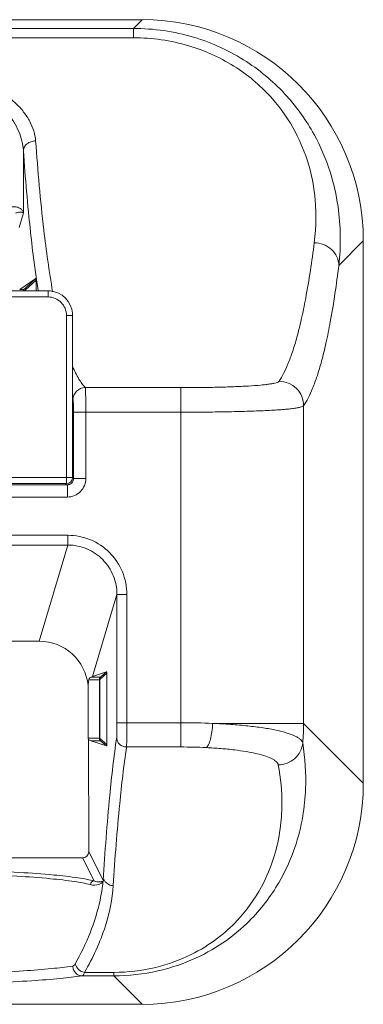
# Model space of a CAD drawing. Extents: x -247 to 159, y -311 to -15.
# Drawn here: x 90 to 97, y -128 to -108 of the extents above; entities that cross this region are included whole.
import ezdxf

# ---------------------------------------------------------------- set-up
doc = ezdxf.new("R2010")
doc.units = 0
doc.header["$LTSCALE"] = 0.25
doc.header["$MEASUREMENT"] = 0
doc.layers.add('kiki', color=7, linetype='CONTINUOUS', lineweight=13)

msp = doc.modelspace()

# ---------------------------------------------------------------- linework, layer by layer
at = {"layer": 'kiki', "color": 7, "linetype": 'Continuous', "lineweight": 13}
for p, q in [((11.965, -108.079), (92.977, -108.079)), ((97.471, -123.585), (97.471, -112.573)), ((90.489, -113.557), (90.816, -113.339)), ((90.823, -113.367), (90.823, -113.586)), ((91.065, -113.586), (88.597, -113.586)), ((91.564, -117.377), (91.564, -114.085)), ((78.503, -117.502), (91.44, -117.502)), ((89.496, -120.704), (90.884, -120.704)), ((91.967, -121.422), (92.256, -121.326)), ((92.262, -121.355), (92.262, -122.803)), ((91.88, -121.604), (91.881, -122.673)), ((91.887, -122.701), (91.892, -124.978)), ((91.937, -122.726), (92.256, -122.832)), ((90.308, -125.104), (91.767, -125.104)), ((11.965, -128.079), (92.977, -128.079))]:
    msp.add_line(p, q, dxfattribs=at)
at = {"layer": 'kiki', "color": 9, "linetype": 'Continuous', "lineweight": 13}
for p, q in [((92.977, -108.079), (92.799, -108.257)), ((92.799, -108.257), (12.143, -108.257)), ((92.799, -108.446), (92.799, -108.257)), ((92.799, -108.446), (12.143, -108.446)), ((90.564, -110.74), (90.564, -112.003)), ((90.564, -112.003), (90.476, -112.301)), ((97.471, -112.573), (96.974, -113.07)), ((90.823, -113.367), (90.607, -113.565)), ((90.816, -113.339), (90.627, -113.512)), ((90.575, -113.557), (90.489, -113.557)), ((90.607, -113.565), (90.607, -113.586)), ((91.065, -113.711), (91.065, -113.586)), ((91.065, -113.711), (88.597, -113.711)), ((91.44, -114.085), (91.564, -114.085)), ((91.44, -117.502), (91.44, -114.085)), ((93.762, -115.553), (91.821, -115.553)), ((93.762, -115.553), (93.762, -122.852)), ((91.571, -115.803), (91.564, -115.795)), ((96.259, -115.923), (96.259, -122.373)), ((91.584, -116.052), (93.762, -116.052)), ((91.584, -117.4), (91.584, -116.052)), ((91.833, -117.4), (91.833, -116.052)), ((78.378, -117.377), (91.564, -117.377)), ((91.562, -117.393), (91.584, -117.4)), ((91.584, -117.4), (91.833, -117.4)), ((78.484, -117.525), (91.458, -117.525)), ((91.39, -117.502), (91.458, -117.525)), ((91.458, -117.525), (91.458, -117.775)), ((78.484, -117.775), (91.458, -117.775)), ((91.468, -118.552), (78.474, -118.552)), ((91.468, -118.751), (91.468, -118.552)), ((91.468, -118.751), (78.474, -118.751)), ((90.884, -120.704), (91.468, -118.751)), ((91.967, -121.422), (92.466, -119.754)), ((92.466, -119.754), (92.666, -119.754)), ((92.466, -122.36), (92.466, -119.754)), ((92.666, -122.36), (92.666, -119.754)), ((92.262, -121.355), (92.117, -121.479)), ((92.256, -121.326), (92.139, -121.426)), ((92.108, -121.485), (91.893, -121.485)), ((92.13, -121.432), (91.941, -121.432)), ((92.108, -122.673), (92.108, -121.485)), ((92.117, -122.679), (92.117, -121.479)), ((92.466, -122.36), (93.762, -122.36)), ((94.41, -122.373), (96.259, -122.373)), ((96.259, -122.373), (97.471, -123.585)), ((91.881, -122.673), (92.108, -122.673)), ((91.937, -122.726), (92.13, -122.726)), ((92.117, -122.679), (92.262, -122.803)), ((92.139, -122.732), (92.256, -122.832)), ((92.66, -122.852), (93.762, -122.852)), ((92.184, -125.563), (91.892, -124.978)), ((92.001, -125.573), (91.767, -125.104)), ((92.4, -127.502), (91.757, -127.502)), ((92.4, -127.43), (91.807, -127.43)), ((92.4, -127.502), (92.4, -127.43)), ((92.4, -127.502), (92.977, -128.079))]:
    msp.add_line(p, q, dxfattribs=at)
at = {"layer": 'kiki', "color": 7, "linetype": 'Continuous', "lineweight": 13}
msp.add_lwpolyline([(91.564, -114.085), (91.563, -114.042), (91.548, -113.956), (91.518, -113.875), (91.475, -113.8), (91.42, -113.733), (91.354, -113.677), (91.279, -113.634), (91.198, -113.604), (91.112, -113.588), (91.065, -113.586)], dxfattribs=at)
at = {"layer": 'kiki', "color": 9, "linetype": 'Continuous', "lineweight": 13}
for centre, radius, start, end in [((91.065, -114.085), 0.374, 359.9719, 90.0281), ((91.822, -115.804), 0.251, 90.1954, 179.7875), ((91.459, -117.4), 0.125, 348.7913, 0.0902), ((91.459, -117.398), 0.127, 269.9085, 281.0863), ((92.183, -121.485), 0.075, 135.0066, 180.0039), ((93.764, -139.151), 16.791, 87.7962, 90.0066), ((91.757, -122.366), 4.502, 354.8411, 359.9119), ((92.183, -122.673), 0.075, 179.9961, 224.9934), ((93.764, -133.666), 10.814, 87.2622, 90.0081), ((92.256, -125.587), 0.0749, 172.4221, 180.1287), ((92.059, -125.563), 0.125, 355.8821, 359.9207), ((92.253, -125.577), 0.0697, 176.4714, 186.3519)]:
    msp.add_arc(centre, radius, start, end, dxfattribs=at)
at = {"layer": 'kiki', "color": 7, "linetype": 'Continuous', "lineweight": 13}
msp.add_arc((91.44, -117.377), 0.125, 270.0001, 359.9999, dxfattribs=at)
for centre, major_axis, ratio, start_param, end_param in [((92.965, -112.585), (-3.191, -3.191), 0.997265, 2.357564, 3.925621), ((90.798, -113.457), (0.019, 0.118), 0.132963, -0.680134, 0.123513), ((90.884, -121.7), (1, 0), 0.995856, 0.096829, 1.570796), ((92.241, -121.437), (0.015, 0.111), 0.124236, -0.729208, 0.061473), ((93.871, -111.722), (1.991, 10.072), 0.019046, -3.385969, -3.332206), ((90.635, -122.533), (1.371, 1.112), 0.071402, 0.187621, 0.255558), ((91.956, -122.673), (-0.0557, 0.0504), 0.998467, 0.73607, 1.114434), ((92.096, -122.673), (0.225, 0), 0.333367, -2.763229, -2.356271), ((92.241, -122.721), (-0.015, 0.111), 0.124236, -3.203066, -2.412385), ((92.965, -123.573), (3.191, -3.191), 0.997265, -0.784029, 0.784029), ((91.767, -124.978), (-0.036, 0.121), 0.993309, -3.429312, -1.859885)]:
    msp.add_ellipse(centre, major_axis=major_axis, ratio=ratio, start_param=start_param, end_param=end_param, dxfattribs=at)
at = {"layer": 'kiki', "color": 9, "linetype": 'Continuous', "lineweight": 13}
for points, knots in [([(92.799, -108.257), (93.212, -108.257), (94.023, -108.374), (95.096, -108.869), (95.921, -109.573), (96.478, -110.358), (96.807, -111.13), (97.012, -112.026), (97.018, -112.674), (96.974, -113.07)], [0, 0, 0, 0, 0.171821, 0.336105, 0.486162, 0.618496, 0.733559, 0.833831, 1, 1, 1, 1]), ([(92.799, -108.446), (93.178, -108.446), (93.919, -108.551), (94.892, -108.997), (95.622, -109.625), (96.096, -110.312), (96.365, -110.975), (96.522, -111.733), (96.517, -112.277), (96.475, -112.609)], [0, 0, 0, 0, 0.180154, 0.350514, 0.5025, 0.633013, 0.744388, 0.840607, 1, 1, 1, 1]), ([(90.814, -110.54), (90.804, -110.403), (90.734, -110.193), (90.571, -109.945), (90.335, -109.69), (90.015, -109.482), (89.635, -109.36), (89.423, -109.337), (89.316, -109.337)], [0, 0, 0, 0, 0.197056, 0.307714, 0.427629, 0.696208, 0.845152, 1, 1, 1, 1]), ([(90.564, -110.74), (90.557, -110.607), (90.484, -110.329), (90.289, -110.018), (90.065, -109.795), (89.852, -109.646), (89.598, -109.54), (89.411, -109.513), (89.316, -109.513)], [0, 0, 0, 0, 0.209883, 0.443073, 0.570632, 0.706228, 0.850086, 1, 1, 1, 1]), ([(90.564, -110.74), (90.565, -110.714), (90.581, -110.66), (90.639, -110.595), (90.72, -110.552), (90.782, -110.541), (90.814, -110.54)], [0, 0, 0, 0, 0.224091, 0.465689, 0.727085, 1, 1, 1, 1]), ([(91.159, -113.605), (91.086, -113.189), (90.947, -112.169), (90.857, -111.145), (90.814, -110.54)], [0, 0, 0, 0, 0.410309, 1, 1, 1, 1]), ([(90.868, -113.593), (90.804, -113.196), (90.684, -112.247), (90.603, -111.293), (90.564, -110.74)], [0, 0, 0, 0, 0.420421, 1, 1, 1, 1]), ([(90.564, -112.003), (90.561, -111.984), (90.542, -111.945), (90.486, -111.9), (90.402, -111.874), (90.337, -111.879), (90.302, -111.887)], [0, 0, 0, 0, 0.179734, 0.394503, 0.661338, 1, 1, 1, 1]), ([(90.564, -112.003), (90.559, -111.998), (90.542, -111.991), (90.509, -111.987), (90.459, -111.99), (90.421, -112.002), (90.401, -112.011)], [0, 0, 0, 0, 0.116914, 0.313097, 0.600275, 1, 1, 1, 1]), ([(96.475, -112.609), (96.426, -112.988), (96.349, -113.51), (96.219, -114.149), (96.13, -114.511), (96.04, -114.812), (95.949, -115.059), (95.859, -115.259), (95.793, -115.374), (95.76, -115.424)], [0, 0, 0, 0, 0.391348, 0.541903, 0.668562, 0.774921, 0.863972, 0.938251, 1, 1, 1, 1]), ([(96.475, -112.609), (96.539, -112.611), (96.667, -112.636), (96.831, -112.738), (96.944, -112.889), (96.973, -113.011), (96.974, -113.07)], [0, 0, 0, 0, 0.258366, 0.512822, 0.75983, 1, 1, 1, 1]), ([(96.974, -113.07), (96.926, -113.453), (96.85, -113.983), (96.72, -114.63), (96.63, -114.998), (96.54, -115.302), (96.45, -115.553), (96.359, -115.755), (96.292, -115.872), (96.259, -115.923)], [0, 0, 0, 0, 0.391282, 0.541956, 0.668718, 0.775133, 0.864176, 0.938384, 1, 1, 1, 1]), ([(90.627, -113.512), (90.62, -113.519), (90.608, -113.53), (90.593, -113.543), (90.584, -113.55), (90.58, -113.554), (90.577, -113.556), (90.575, -113.557), (90.575, -113.557)], [0, 0, 0, 0, 0.416457, 0.723536, 0.835063, 0.918235, 0.973011, 1, 1, 1, 1]), ([(90.607, -113.565), (90.605, -113.567), (90.597, -113.574), (90.589, -113.581), (90.584, -113.586)], [0, 0, 0, 0, 0.276041, 1, 1, 1, 1]), ([(90.607, -113.565), (90.607, -113.555), (90.61, -113.536), (90.621, -113.519), (90.627, -113.512)], [0, 0, 0, 0, 0.503133, 1, 1, 1, 1]), ([(91.821, -115.553), (91.772, -115.5), (91.676, -115.362), (91.602, -115.213), (91.564, -115.126)], [0, 0, 0, 0, 0.434585, 1, 1, 1, 1]), ([(91.833, -116.052), (91.833, -115.991), (91.833, -115.901), (91.832, -115.787), (91.83, -115.713), (91.828, -115.652), (91.827, -115.609), (91.825, -115.582), (91.824, -115.569), (91.823, -115.559), (91.822, -115.555), (91.821, -115.553)], [0, 0, 0, 0, 0.369736, 0.538057, 0.687182, 0.811808, 0.907509, 0.943415, 0.970922, 0.989809, 1, 1, 1, 1]), ([(95.76, -115.424), (95.755, -115.431), (95.736, -115.443), (95.699, -115.456), (95.644, -115.468), (95.573, -115.48), (95.486, -115.492), (95.339, -115.507), (95.122, -115.522), (94.827, -115.536), (94.494, -115.546), (94.135, -115.552), (93.888, -115.553), (93.762, -115.553)], [0, 0, 0, 0, 0.011931, 0.031532, 0.059357, 0.095389, 0.139402, 0.191048, 0.315402, 0.464084, 0.631801, 0.812578, 1, 1, 1, 1]), ([(95.76, -115.424), (95.825, -115.425), (95.955, -115.451), (96.121, -115.562), (96.232, -115.727), (96.259, -115.858), (96.259, -115.923)], [0, 0, 0, 0, 0.250065, 0.500289, 0.750343, 1, 1, 1, 1]), ([(91.584, -116.052), (91.584, -116.021), (91.583, -115.977), (91.582, -115.919), (91.58, -115.883), (91.579, -115.852), (91.577, -115.828), (91.574, -115.813), (91.573, -115.805), (91.571, -115.803)], [0, 0, 0, 0, 0.369064, 0.537077, 0.685943, 0.810408, 0.906117, 0.969845, 1, 1, 1, 1]), ([(96.259, -115.923), (96.257, -115.926), (96.249, -115.932), (96.226, -115.942), (96.183, -115.954), (96.115, -115.967), (96.027, -115.979), (95.918, -115.991), (95.789, -116.001), (95.643, -116.011), (95.415, -116.023), (95.095, -116.035), (94.678, -116.045), (94.229, -116.051), (93.92, -116.052), (93.762, -116.052)], [0, 0, 0, 0, 0.00466, 0.011167, 0.030284, 0.057776, 0.093559, 0.137386, 0.188905, 0.247678, 0.313192, 0.462077, 0.63027, 0.811748, 1, 1, 1, 1]), ([(91.458, -117.775), (91.507, -117.775), (91.606, -117.755), (91.73, -117.672), (91.814, -117.547), (91.833, -117.449), (91.833, -117.4)], [0, 0, 0, 0, 0.250006, 0.500007, 0.750003, 1, 1, 1, 1]), ([(91.483, -117.522), (91.507, -117.518), (91.552, -117.494), (91.577, -117.448), (91.581, -117.424)], [0, 0, 0, 0, 0.499452, 1, 1, 1, 1]), ([(92.666, -119.754), (92.666, -119.598), (92.604, -119.282), (92.338, -118.883), (91.94, -118.615), (91.624, -118.552), (91.468, -118.552)], [0, 0, 0, 0, 0.250017, 0.500021, 0.750013, 1, 1, 1, 1]), ([(92.466, -119.754), (92.466, -119.624), (92.415, -119.361), (92.194, -119.027), (91.862, -118.804), (91.599, -118.751), (91.468, -118.751)], [0, 0, 0, 0, 0.250005, 0.500007, 0.750005, 1, 1, 1, 1]), ([(92.117, -121.479), (92.115, -121.48), (92.112, -121.482), (92.11, -121.485), (92.108, -121.485)], [0, 0, 0, 0, 0.706191, 1, 1, 1, 1]), ([(92.117, -121.479), (92.117, -121.469), (92.121, -121.449), (92.132, -121.433), (92.139, -121.426)], [0, 0, 0, 0, 0.500998, 1, 1, 1, 1]), ([(92.139, -121.426), (92.137, -121.427), (92.134, -121.429), (92.131, -121.432), (92.13, -121.432)], [0, 0, 0, 0, 0.707829, 1, 1, 1, 1]), ([(92.46, -122.656), (92.461, -122.644), (92.463, -122.609), (92.465, -122.545), (92.466, -122.459), (92.466, -122.395), (92.466, -122.36)], [0, 0, 0, 0, 0.121968, 0.348867, 0.653698, 1, 1, 1, 1]), ([(92.66, -122.852), (92.661, -122.833), (92.663, -122.775), (92.665, -122.668), (92.666, -122.524), (92.666, -122.417), (92.666, -122.36)], [0, 0, 0, 0, 0.121822, 0.348736, 0.653627, 1, 1, 1, 1]), ([(94.41, -122.373), (94.407, -122.43), (94.398, -122.538), (94.371, -122.683), (94.339, -122.784), (94.307, -122.84), (94.289, -122.859), (94.281, -122.865)], [0, 0, 0, 0, 0.331256, 0.6268, 0.855198, 0.938091, 1, 1, 1, 1]), ([(94.41, -122.373), (94.534, -122.378), (94.772, -122.391), (95.114, -122.421), (95.422, -122.459), (95.689, -122.506), (95.908, -122.561), (96.056, -122.614), (96.146, -122.662), (96.203, -122.703), (96.235, -122.743), (96.241, -122.771)], [0, 0, 0, 0, 0.193544, 0.374034, 0.537188, 0.679272, 0.797318, 0.889417, 0.925651, 0.955637, 1, 1, 1, 1]), ([(92.108, -122.673), (92.11, -122.673), (92.112, -122.676), (92.115, -122.678), (92.117, -122.679)], [0, 0, 0, 0, 0.293809, 1, 1, 1, 1]), ([(92.117, -122.679), (92.117, -122.689), (92.121, -122.709), (92.132, -122.725), (92.139, -122.732)], [0, 0, 0, 0, 0.500998, 1, 1, 1, 1]), ([(92.13, -122.726), (92.131, -122.726), (92.134, -122.729), (92.137, -122.731), (92.139, -122.732)], [0, 0, 0, 0, 0.292171, 1, 1, 1, 1]), ([(92.184, -125.563), (92.221, -124.987), (92.293, -124.016), (92.403, -123.048), (92.46, -122.656)], [0, 0, 0, 0, 0.593184, 1, 1, 1, 1]), ([(96.241, -122.771), (96.291, -123.077), (96.323, -123.578), (96.25, -124.292), (96.086, -124.942), (95.75, -125.683), (95.26, -126.318), (94.672, -126.815), (94.053, -127.175), (93.279, -127.438), (92.702, -127.502), (92.4, -127.502)], [0, 0, 0, 0, 0.133652, 0.214568, 0.308692, 0.42152, 0.563109, 0.650261, 0.752059, 0.870045, 1, 1, 1, 1]), ([(92.46, -122.656), (92.46, -122.681), (92.47, -122.733), (92.515, -122.798), (92.581, -122.842), (92.634, -122.852), (92.66, -122.852)], [0, 0, 0, 0, 0.248022, 0.497422, 0.748328, 1, 1, 1, 1]), ([(96.241, -122.771), (96.235, -122.83), (96.2, -122.949), (96.086, -123.095), (95.927, -123.192), (95.805, -123.216), (95.744, -123.216)], [0, 0, 0, 0, 0.247541, 0.496964, 0.748127, 1, 1, 1, 1]), ([(92.389, -125.669), (92.425, -125.112), (92.497, -124.172), (92.604, -123.234), (92.66, -122.852)], [0, 0, 0, 0, 0.591268, 1, 1, 1, 1]), ([(94.281, -122.865), (94.379, -122.87), (94.57, -122.882), (94.843, -122.908), (95.09, -122.943), (95.303, -122.984), (95.478, -123.032), (95.597, -123.079), (95.668, -123.121), (95.714, -123.157), (95.739, -123.192), (95.744, -123.216)], [0, 0, 0, 0, 0.19193, 0.371102, 0.533305, 0.674858, 0.792837, 0.885429, 0.922196, 0.952975, 1, 1, 1, 1]), ([(95.744, -123.216), (95.794, -123.484), (95.835, -123.921), (95.79, -124.544), (95.667, -125.11), (95.399, -125.757), (94.994, -126.32), (94.493, -126.77), (93.944, -127.11), (93.231, -127.367), (92.688, -127.43), (92.4, -127.43)], [0, 0, 0, 0, 0.132114, 0.21122, 0.302642, 0.41179, 0.54923, 0.635014, 0.737464, 0.860357, 1, 1, 1, 1]), ([(84.971, -125.289), (85.779, -125.289), (86.97, -125.294), (88.512, -125.321), (89.544, -125.352), (90.423, -125.393), (91.117, -125.443), (91.574, -125.493), (91.846, -125.538), (91.954, -125.561), (92.001, -125.573)], [0, 0, 0, 0, 0.343852, 0.507471, 0.656804, 0.783515, 0.882244, 0.9531, 0.979237, 1, 1, 1, 1]), ([(84.971, -125.363), (85.77, -125.363), (86.949, -125.369), (88.475, -125.396), (89.497, -125.427), (90.367, -125.468), (91.053, -125.518), (91.553, -125.574), (91.823, -125.621), (91.928, -125.648)], [0, 0, 0, 0, 0.343861, 0.507531, 0.656931, 0.783664, 0.882344, 0.953133, 1, 1, 1, 1]), ([(92.181, -125.587), (92.169, -125.714), (92.076, -126.298), (91.844, -126.854), (91.618, -127.259)], [0, 0, 0, 0, 0.215145, 1, 1, 1, 1]), ([(92.001, -125.573), (91.983, -125.573), (91.944, -125.589), (91.928, -125.629), (91.928, -125.648)], [0, 0, 0, 0, 0.4965, 1, 1, 1, 1]), ([(91.928, -125.648), (91.983, -125.662), (92.065, -125.662), (92.147, -125.622), (92.173, -125.599), (92.181, -125.587)], [0, 0, 0, 0, 0.629543, 0.840047, 1, 1, 1, 1]), ([(92.001, -125.573), (92.039, -125.587), (92.101, -125.597), (92.162, -125.586), (92.182, -125.577)], [0, 0, 0, 0, 0.651983, 1, 1, 1, 1]), ([(92.181, -125.587), (92.181, -125.588), (92.181, -125.589), (92.183, -125.588), (92.183, -125.586), (92.184, -125.585), (92.184, -125.584)], [0, 0, 0, 0, 0.189564, 0.329599, 0.590262, 1, 1, 1, 1]), ([(92.182, -125.577), (92.182, -125.577), (92.183, -125.575), (92.184, -125.573), (92.184, -125.572)], [0, 0, 0, 0, 0.351283, 1, 1, 1, 1]), ([(92.184, -125.572), (92.185, -125.569), (92.188, -125.558), (92.194, -125.547), (92.2, -125.539)], [0, 0, 0, 0, 0.239217, 1, 1, 1, 1]), ([(92.184, -125.584), (92.186, -125.576), (92.191, -125.561), (92.196, -125.546), (92.2, -125.539)], [0, 0, 0, 0, 0.506986, 1, 1, 1, 1]), ([(92.2, -125.539), (92.198, -125.541), (92.191, -125.548), (92.186, -125.557), (92.184, -125.563)], [0, 0, 0, 0, 0.289303, 1, 1, 1, 1]), ([(92.2, -125.539), (92.207, -125.558), (92.224, -125.588), (92.26, -125.623), (92.3, -125.647), (92.342, -125.667), (92.374, -125.67), (92.389, -125.67)], [0, 0, 0, 0, 0.241952, 0.426913, 0.615782, 0.807718, 1, 1, 1, 1]), ([(92.389, -125.669), (92.371, -125.946), (92.244, -126.563), (91.979, -127.132), (91.807, -127.43)], [0, 0, 0, 0, 0.447102, 1, 1, 1, 1]), ([(91.569, -127.302), (91.428, -127.323), (91.095, -127.361), (90.521, -127.406), (89.805, -127.446), (88.631, -127.489), (87.005, -127.518), (85.663, -127.523), (84.971, -127.523)], [0, 0, 0, 0, 0.065059, 0.152022, 0.261447, 0.390541, 0.685901, 1, 1, 1, 1]), ([(91.618, -127.259), (91.615, -127.265), (91.603, -127.283), (91.584, -127.3), (91.569, -127.302)], [0, 0, 0, 0, 0.311482, 1, 1, 1, 1]), ([(91.757, -127.502), (91.733, -127.501), (91.683, -127.49), (91.622, -127.445), (91.58, -127.379), (91.57, -127.328), (91.569, -127.302)], [0, 0, 0, 0, 0.242364, 0.490115, 0.743614, 1, 1, 1, 1]), ([(91.807, -127.43), (91.762, -127.423), (91.677, -127.383), (91.626, -127.301), (91.618, -127.259)], [0, 0, 0, 0, 0.514035, 1, 1, 1, 1]), ([(91.757, -127.502), (91.611, -127.523), (91.269, -127.561), (90.678, -127.606), (89.943, -127.645), (88.735, -127.688), (87.063, -127.717), (85.683, -127.723), (84.971, -127.723)], [0, 0, 0, 0, 0.065111, 0.15212, 0.261494, 0.390458, 0.68571, 1, 1, 1, 1]), ([(91.807, -127.43), (91.801, -127.447), (91.791, -127.475), (91.768, -127.499), (91.757, -127.502)], [0, 0, 0, 0, 0.622311, 1, 1, 1, 1])]:
    msp.add_open_spline(points, degree=3, knots=knots, dxfattribs=at)
msp.add_open_spline([(90.557, -113.586), (90.56, -113.575), (90.567, -113.565), (90.575, -113.557)], degree=3, dxfattribs=at)
at = {"layer": 'kiki', "color": 7, "linetype": 'Continuous', "lineweight": 13}
msp.add_open_spline([(91.893, -121.485), (91.894, -121.47), (91.911, -121.448), (91.932, -121.436), (91.941, -121.432)], degree=3, knots=[0, 0, 0, 0, 0.608707, 1, 1, 1, 1], dxfattribs=at)

doc.saveas('drawing.dxf')
